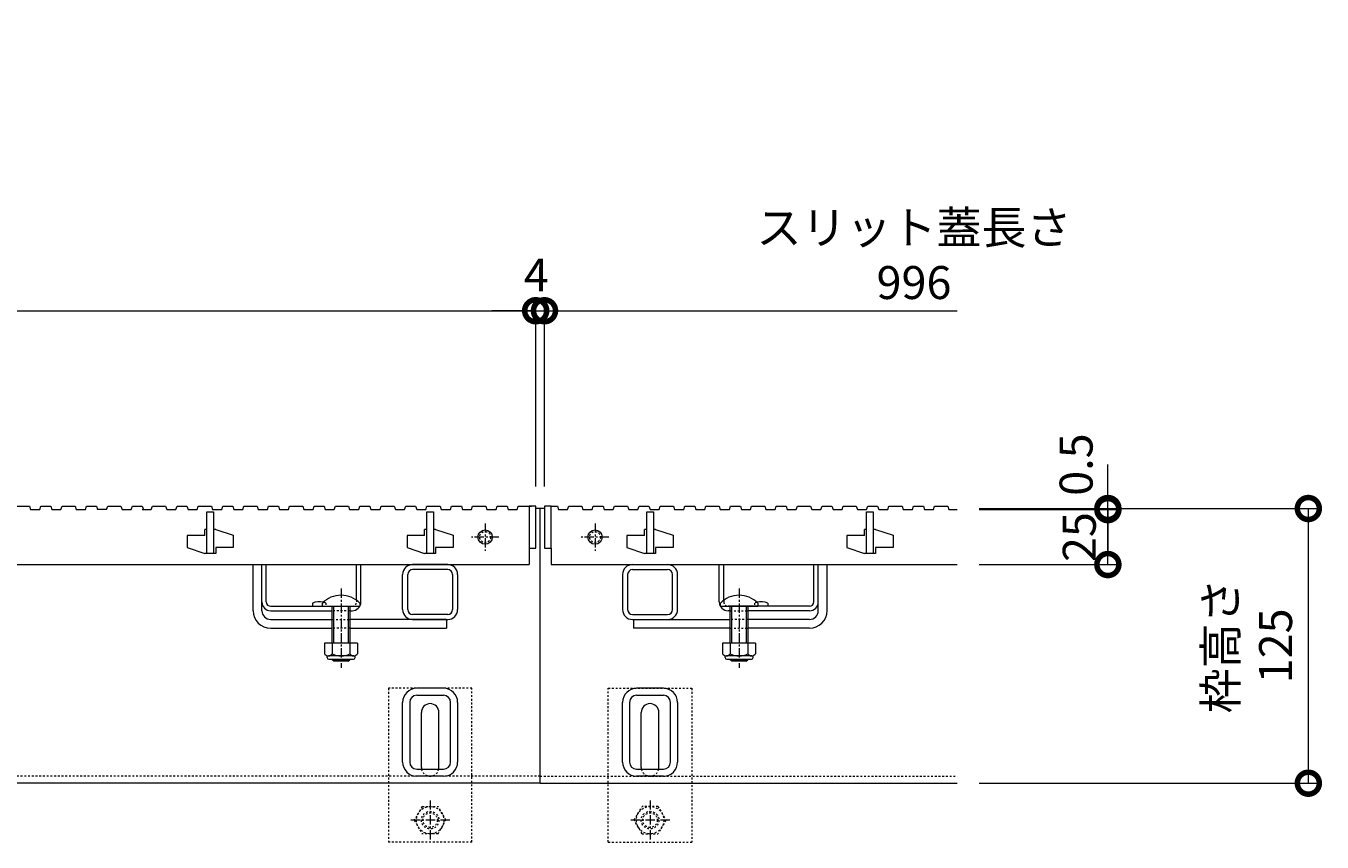
# Model space of a CAD drawing. Units: millimetres. Extents: x -1753 to 2032, y -1415 to 530.
# Drawn here: x -486 to 103, y -952 to -581 of the extents above; entities that cross this region are included whole.
import ezdxf
from ezdxf import colors
from ezdxf.entities.mleader import LeaderData, LeaderLine
from ezdxf.math import Vec2, Vec3

# ---------------------------------------------------------------- set-up
doc = ezdxf.new("R2010")
doc.units = ezdxf.units.MM
doc.linetypes.add('中心線（短）', pattern=[6.773333, 4.233333, -0.846667, 0.846667, -0.846667])
doc.linetypes.add('点線（標準）', pattern=[1.693333, 0.846667, -0.846667])
doc.layers.get('0').update_dxf_attribs({"lineweight": 9})
doc.layers.get('Defpoints').update_dxf_attribs({"lineweight": 9})
for name, color, linetype, lineweight in [('アンカー', 7, 'Continuous', 9), ('スライドスクリューロック', 7, 'Continuous', 9), ('スリット蓋', 3, 'Continuous', 9), ('ホルダー', 2, 'Continuous', 9), ('六角ボルト', 2, 'Continuous', 9), ('寸法', 7, 'Continuous', 9), ('引出線', 7, 'Continuous', 9), ('枠', 7, 'Continuous', 9), ('角パイプ（蓋受け）', 7, 'Continuous', 9), ('角パイプ（補強梁）', 7, 'Continuous', 9)]:
    doc.layers.add(name, color=color, linetype=linetype, lineweight=lineweight)
doc.styles.add('(K)MSゴシック', font='MS Gothic.ttf')
doc.styles.add('文字_異尺度_H2.5', font='MS Gothic.ttf', dxfattribs={"height": 2.5})
doc.dimstyles.new('KAD-1', dxfattribs={"dimtxt": 3, "dimasz": 4, "dimexe": 1, "dimexo": 2, "dimgap": 1, "dimtad": 1, "dimdec": 1, "dimdsep": 46, "dimtxsty": '(K)MSゴシック', "dimblk": 'DOTSMALL', "dimcen": 0, "dimclrd": 7, "dimclre": 256, "dimclrt": 2, "dimadec": 0, "dimazin": 0, "dimtfac": 1, "dimtdec": 1, "dimtmove": 0, "dimatfit": 3, "dimldrblk": 'DOTSMALL', "dimfxl": 1, "dimtfill": 1, "dimlwd": -1, "dimlwe": -1, "dimarcsym": 0})

# ---------------------------------------------------------------- blocks, each defined once
blk = doc.blocks.new('_Open')
at = {"color": 0, "linetype": 'ByBlock', "lineweight": -2}
for p, q in [((-1, 0.167), (0, 0)), ((-1, -0.167), (0, 0)), ((0, 0), (-1, 0))]:
    blk.add_line(p, q, dxfattribs=at)
blk = doc.blocks.new('_DotSmall')
at = {"color": 0, "linetype": 'ByBlock', "const_width": 0.5}
blk.add_lwpolyline([(-0.0625, 0, 1), (0.0625, 0, 1)], format="xyb", close=True, dxfattribs=at)
blk = doc.blocks.new('*D33')
at = {"layer": 'Defpoints', "color": 0, "linetype": 'Continuous', "transparency": 16777216}
for p in [(-254.11, -710.14), (-1250.11, -800.14), (-254.11, -800.14)]:
    blk.add_point(p, dxfattribs=at)
at = {"layer": '寸法', "transparency": 16777216}
for p, q in [((-1250.11, -790.14), (-1250.11, -705.14)), ((-254.11, -790.14), (-254.11, -705.14))]:
    blk.add_line(p, q, dxfattribs=at)
at = {"layer": '寸法', "color": 7, "transparency": 16777216}
blk.add_line((-1250.11, -710.14), (-254.11, -710.14), dxfattribs=at)
at = {"layer": '寸法', "color": 7, "linetype": 'Continuous', "transparency": 16777216, "xscale": 20, "yscale": 20, "zscale": 20, "rotation": 180}
blk.add_blockref('_DotSmall', (-1250.11, -710.14), dxfattribs=at)
at = {"layer": '寸法', "color": 7, "linetype": 'Continuous', "transparency": 16777216, "xscale": 20, "yscale": 20, "zscale": 20}
blk.add_blockref('_DotSmall', (-254.11, -710.14), dxfattribs=at)
at = {"layer": '寸法', "color": 2, "linetype": 'Continuous', "lineweight": 9, "transparency": 16777216, "insert": (-752.11, -684.8), "char_height": 15, "attachment_point": 5, "style": '(K)MSゴシック', "bg_fill": 3, "box_fill_scale": 1.1, "bg_fill_color": 256, "bg_fill_true_color": 13158600, "bg_fill_transparency": 0}
blk.add_mtext('スリット蓋長さ\\P996', dxfattribs=at)
blk = doc.blocks.new('*D34')
at = {"layer": 'Defpoints', "color": 0, "linetype": 'Continuous', "transparency": 16777216}
for p in [(-250.11, -710.14), (-254.11, -800.14), (-250.11, -800.14)]:
    blk.add_point(p, dxfattribs=at)
at = {"layer": '寸法', "transparency": 16777216}
for p, q in [((-254.11, -790.14), (-254.11, -705.14)), ((-250.11, -790.14), (-250.11, -705.14))]:
    blk.add_line(p, q, dxfattribs=at)
at = {"layer": '寸法', "color": 7, "transparency": 16777216}
for p, q in [((-254.11, -710.14), (-274.11, -710.14)), ((-254.11, -710.14), (-250.11, -710.14)), ((-250.11, -710.14), (-230.11, -710.14))]:
    blk.add_line(p, q, dxfattribs=at)
at = {"layer": '寸法', "color": 2, "linetype": 'Continuous', "lineweight": 9, "transparency": 16777216, "insert": (-253.84, -695.81), "char_height": 15, "attachment_point": 5, "style": '(K)MSゴシック', "bg_fill": 3, "box_fill_scale": 1.1, "bg_fill_color": 256, "bg_fill_true_color": 13158600, "bg_fill_transparency": 0}
blk.add_mtext('4', dxfattribs=at)
at = {"layer": '寸法', "color": 7, "linetype": 'Continuous', "transparency": 16777216, "xscale": 20, "yscale": 20, "zscale": 20}
blk.add_blockref('_DotSmall', (-254.11, -710.14), dxfattribs=at)
at = {"layer": '寸法', "color": 7, "linetype": 'Continuous', "transparency": 16777216, "xscale": 20, "yscale": 20, "zscale": 20, "rotation": 180}
blk.add_blockref('_DotSmall', (-250.11, -710.14), dxfattribs=at)
blk = doc.blocks.new('*D35')
at = {"layer": 'Defpoints', "color": 0, "linetype": 'Continuous', "transparency": 16777216}
for p in [(-62.45, -800.14), (97.24, -800.14), (-62.42, -925.14)]:
    blk.add_point(p, dxfattribs=at)
at = {"layer": '寸法', "transparency": 16777216}
for p, q in [((-52.45, -800.14), (102.24, -800.14)), ((-52.42, -925.14), (102.24, -925.14))]:
    blk.add_line(p, q, dxfattribs=at)
at = {"layer": '寸法', "color": 7, "transparency": 16777216}
blk.add_line((97.24, -925.14), (97.24, -800.14), dxfattribs=at)
at = {"layer": '寸法', "color": 7, "linetype": 'Continuous', "transparency": 16777216, "xscale": 20, "yscale": 20, "zscale": 20}
for p, rotation in [((97.24, -800.14), 90), ((97.24, -925.14), 270)]:
    blk.add_blockref('_DotSmall', p, dxfattribs=dict(at, rotation=rotation))
at = {"layer": '寸法', "color": 2, "linetype": 'Continuous', "lineweight": 9, "transparency": 16777216, "insert": (71.78, -862.64), "char_height": 15, "attachment_point": 5, "rotation": 90, "style": '(K)MSゴシック', "bg_fill": 3, "box_fill_scale": 1.1, "bg_fill_color": 256, "bg_fill_true_color": 13158600, "bg_fill_transparency": 0}
blk.add_mtext('枠高さ\\P125', dxfattribs=at)
blk = doc.blocks.new('*D36')
at = {"layer": 'Defpoints', "color": 0, "linetype": 'Continuous', "transparency": 16777216}
for p in [(-62.42, -800.64), (6.08, -800.64), (-62.42, -825.64)]:
    blk.add_point(p, dxfattribs=at)
at = {"layer": '寸法', "transparency": 16777216}
for p, q in [((-52.42, -800.64), (11.08, -800.64)), ((-52.42, -825.64), (11.08, -825.64))]:
    blk.add_line(p, q, dxfattribs=at)
at = {"layer": '寸法', "color": 7, "transparency": 16777216}
blk.add_line((6.08, -825.64), (6.08, -800.64), dxfattribs=at)
at = {"layer": '寸法', "color": 2, "linetype": 'Continuous', "lineweight": 9, "transparency": 16777216, "insert": (-4.98, -813.14), "char_height": 15, "attachment_point": 5, "rotation": 90, "style": '(K)MSゴシック', "bg_fill": 3, "box_fill_scale": 1.1, "bg_fill_color": 256, "bg_fill_true_color": 13158600, "bg_fill_transparency": 0}
blk.add_mtext('25', dxfattribs=at)
at = {"layer": '寸法', "color": 7, "linetype": 'Continuous', "transparency": 16777216, "xscale": 20, "yscale": 20, "zscale": 20}
for p, rotation in [((6.08, -800.64), 90), ((6.08, -825.64), 270)]:
    blk.add_blockref('_DotSmall', p, dxfattribs=dict(at, rotation=rotation))
blk = doc.blocks.new('*D37')
at = {"layer": 'Defpoints', "color": 0, "linetype": 'Continuous', "transparency": 16777216}
for p in [(-62.42, -800.64), (-31.44, -800.14), (6.08, -800.14)]:
    blk.add_point(p, dxfattribs=at)
at = {"layer": '寸法', "color": 7, "transparency": 16777216}
for p, q in [((6.08, -800.14), (6.08, -780.14)), ((6.08, -800.64), (6.08, -800.14)), ((6.08, -800.64), (6.08, -820.64))]:
    blk.add_line(p, q, dxfattribs=at)
at = {"layer": '寸法', "transparency": 16777216}
for p, q in [((-52.42, -800.64), (11.08, -800.64)), ((-21.44, -800.14), (11.08, -800.14))]:
    blk.add_line(p, q, dxfattribs=at)
at = {"layer": '寸法', "color": 2, "linetype": 'Continuous', "lineweight": 9, "transparency": 16777216, "insert": (-6.42, -780.14), "char_height": 15, "attachment_point": 5, "rotation": 90, "style": '(K)MSゴシック', "bg_fill": 3, "box_fill_scale": 1.1, "bg_fill_color": 256, "bg_fill_true_color": 13158600, "bg_fill_transparency": 0}
blk.add_mtext('0.5', dxfattribs=at)
at = {"layer": '寸法', "color": 7, "linetype": 'Continuous', "transparency": 16777216, "xscale": 20, "yscale": 20, "zscale": 20}
for p, rotation in [((6.08, -800.14), 270), ((6.08, -800.64), 90)]:
    blk.add_blockref('_DotSmall', p, dxfattribs=dict(at, rotation=rotation))

msp = doc.modelspace()

# ---------------------------------------------------------------- linework, layer by layer
at = {"layer": 'アンカー', "linetype": '点線（標準）', "lineweight": 9}
for p, q in [((-321.11, -881.94), (-321.11, -951.94)), ((-283.11, -881.94), (-321.11, -881.94)), ((-283.11, -951.94), (-283.11, -881.94)), ((-221.11, -951.94), (-221.11, -881.94)), ((-221.11, -881.94), (-183.11, -881.94)), ((-183.11, -881.94), (-183.11, -951.94)), ((-283.11, -951.94), (-321.11, -951.94)), ((-221.11, -951.94), (-183.11, -951.94))]:
    msp.add_line(p, q, dxfattribs=at)
at = {"layer": 'アンカー', "linetype": 'Continuous', "lineweight": 9}
for p, q in [((-306.11, -917.94), (-306.11, -892.94)), ((-298.11, -917.94), (-298.11, -892.94)), ((-206.11, -917.94), (-206.11, -892.94)), ((-198.11, -917.94), (-198.11, -892.94))]:
    msp.add_line(p, q, dxfattribs=at)
for centre, start, end in [((-302.11, -892.94), 90, 180), ((-302.11, -892.94), 0, 90), ((-202.11, -892.94), 90, 180), ((-202.11, -892.94), 0, 90), ((-302.11, -917.94), 180, 191.53696), ((-302.11, -917.94), 348.46304, 0), ((-202.11, -917.94), 180, 191.53696), ((-202.11, -917.94), 348.46304, 0)]:
    msp.add_arc(centre, 4, start, end, dxfattribs=at)
at = {"layer": 'アンカー', "linetype": '点線（標準）', "lineweight": 9}
for centre in [(-302.11, -917.94), (-202.11, -917.94)]:
    msp.add_arc(centre, 4, 191.53696, 348.46304, dxfattribs=at)
at = {"layer": 'スライドスクリューロック', "linetype": 'Continuous', "lineweight": 9}
for p, q in [((-382.61, -846.64), (-382.61, -825.64)), ((-382.61, -825.64), (-378.61, -825.64)), ((-378.61, -846.64), (-378.61, -825.64)), ((-125.62, -846.64), (-125.62, -825.64)), ((-125.62, -825.64), (-121.62, -825.64)), ((-121.62, -846.64), (-121.62, -825.64)), ((-374.61, -850.64), (-346.61, -850.64)), ((-374.61, -854.64), (-346.61, -854.64)), ((-294.61, -850.64), (-338.61, -850.64)), ((-338.61, -854.64), (-294.61, -854.64)), ((-294.61, -850.64), (-294.61, -854.64)), ((-209.61, -850.64), (-165.62, -850.64)), ((-209.61, -850.64), (-209.61, -854.64)), ((-165.62, -854.64), (-209.61, -854.64)), ((-129.62, -850.64), (-157.62, -850.64)), ((-129.62, -854.64), (-157.62, -854.64))]:
    msp.add_line(p, q, dxfattribs=at)
at = {"layer": 'スライドスクリューロック', "color": 7, "linetype": '中心線（短）', "lineweight": 9}
for p, q in [((-342.61, -836.61), (-342.61, -872.64)), ((-161.62, -836.61), (-161.62, -872.64))]:
    msp.add_line(p, q, dxfattribs=at)
at = {"layer": 'スライドスクリューロック', "color": 6, "linetype": 'Continuous', "lineweight": 9}
for p, q in [((-351.11, -844.64), (-351.11, -843.14)), ((-351.11, -844.64), (-334.11, -844.64)), ((-346.61, -854.64), (-346.61, -844.64)), ((-345.86, -854.64), (-345.86, -844.64)), ((-339.36, -844.64), (-339.36, -854.64)), ((-338.61, -844.64), (-338.61, -854.64)), ((-334.11, -843.14), (-334.11, -844.64)), ((-170.12, -844.64), (-170.12, -843.14)), ((-170.12, -844.64), (-153.12, -844.64)), ((-165.62, -854.64), (-165.62, -844.64)), ((-164.87, -854.64), (-164.87, -844.64)), ((-158.37, -844.64), (-158.37, -854.64)), ((-157.62, -844.64), (-157.62, -854.64)), ((-153.12, -843.14), (-153.12, -844.64)), ((-346.61, -861.41), (-346.61, -854.64)), ((-345.86, -861.41), (-345.86, -854.64)), ((-339.36, -854.64), (-339.36, -861.41)), ((-338.61, -854.64), (-338.61, -861.41)), ((-165.62, -861.41), (-165.62, -854.64)), ((-164.87, -861.41), (-164.87, -854.64)), ((-158.37, -854.64), (-158.37, -861.41)), ((-157.62, -854.64), (-157.62, -861.41)), ((-346.61, -868.94), (-346.61, -868.71)), ((-338.61, -868.94), (-346.61, -868.94)), ((-345.86, -869.64), (-346.61, -868.94)), ((-345.86, -869.64), (-345.86, -868.71)), ((-339.36, -869.64), (-345.86, -869.64)), ((-339.36, -868.71), (-339.36, -869.64)), ((-339.36, -869.64), (-338.61, -868.94)), ((-338.61, -868.71), (-338.61, -868.94)), ((-165.62, -868.94), (-165.62, -868.71)), ((-157.62, -868.94), (-165.62, -868.94)), ((-164.87, -869.64), (-165.62, -868.94)), ((-164.87, -869.64), (-164.87, -868.71)), ((-158.37, -869.64), (-164.87, -869.64)), ((-158.37, -868.71), (-158.37, -869.64)), ((-158.37, -869.64), (-157.62, -868.94)), ((-157.62, -868.71), (-157.62, -868.94))]:
    msp.add_line(p, q, dxfattribs=at)
at = {"layer": 'スライドスクリューロック', "linetype": '点線（標準）', "lineweight": 9}
for p, q in [((-346.61, -850.64), (-338.61, -850.64)), ((-338.61, -854.64), (-346.61, -854.64)), ((-157.62, -850.64), (-165.62, -850.64)), ((-165.62, -854.64), (-157.62, -854.64))]:
    msp.add_line(p, q, dxfattribs=at)
at = {"layer": 'スライドスクリューロック', "color": 2, "linetype": 'Continuous', "lineweight": 9}
for p, q in [((-335.11, -861.41), (-350.11, -861.41)), ((-350.11, -861.41), (-350.11, -866.21)), ((-346.61, -861.41), (-346.61, -866.21)), ((-338.61, -861.41), (-338.61, -866.21)), ((-335.11, -861.41), (-335.11, -866.21)), ((-154.12, -861.41), (-169.12, -861.41)), ((-169.12, -861.41), (-169.12, -866.21)), ((-165.62, -861.41), (-165.62, -866.21)), ((-157.62, -861.41), (-157.62, -866.21)), ((-154.12, -861.41), (-154.12, -866.21)), ((-348.96, -867.96), (-348.96, -867.12)), ((-336.86, -867.21), (-348.36, -867.21)), ((-348.21, -868.71), (-337.01, -868.71)), ((-336.26, -867.96), (-336.26, -867.12)), ((-167.97, -867.96), (-167.97, -867.12)), ((-155.87, -867.21), (-167.37, -867.21)), ((-167.22, -868.71), (-156.02, -868.71)), ((-155.27, -867.96), (-155.27, -867.12))]:
    msp.add_line(p, q, dxfattribs=at)
at = {"layer": 'スライドスクリューロック', "color": 6, "linetype": 'Continuous', "lineweight": 9}
for centre in [(-342.61, -851.61), (-161.62, -851.61)]:
    msp.add_arc(centre, 12, 44.90053, 135.09947, dxfattribs=at)
at = {"layer": 'スライドスクリューロック', "linetype": 'Continuous', "lineweight": 9}
for centre, radius, start, end in [((-374.61, -846.64), 8, 180, 270), ((-374.61, -846.64), 4, 180, 270), ((-129.62, -846.64), 8, 270, 0), ((-129.62, -846.64), 4, 270, 0)]:
    msp.add_arc(centre, radius, start, end, dxfattribs=at)
at = {"layer": 'スライドスクリューロック', "color": 2, "linetype": 'Continuous', "lineweight": 9}
for centre, radius, start, end in [((-348.36, -865.18), 2.03, 210.51797, 329.48203), ((-342.61, -858.71), 8.5, 241.92867, 298.07147), ((-336.86, -865.18), 2.03, 210.51451, 329.48514), ((-167.37, -865.18), 2.03, 210.51797, 329.48203), ((-161.62, -858.71), 8.5, 241.92867, 298.07147), ((-155.87, -865.18), 2.03, 210.51451, 329.48514), ((-348.21, -867.96), 0.75, 180, 270), ((-337.01, -867.96), 0.75, 270, 0), ((-167.22, -867.96), 0.75, 180, 270), ((-156.02, -867.96), 0.75, 270, 0)]:
    msp.add_arc(centre, radius, start, end, dxfattribs=at)
at = {"layer": 'スリット蓋', "linetype": 'Continuous', "lineweight": 9}
for p, q in [((-223.41, -799.14), (-222.91, -800.64)), ((-222.91, -800.64), (-218.81, -800.64)), ((-218.81, -800.64), (-218.31, -799.14)), ((-218.31, -799.14), (-212.31, -799.14)), ((-212.31, -799.14), (-211.81, -800.64)), ((-211.81, -800.64), (-207.61, -800.64)), ((-207.61, -800.64), (-207.11, -799.14)), ((-207.11, -799.14), (-202.61, -799.14)), ((-202.61, -799.14), (-202.11, -800.64)), ((-202.11, -800.64), (-198.01, -800.64)), ((-198.01, -800.64), (-197.51, -799.14)), ((-197.51, -799.14), (-191.51, -799.14)), ((-191.51, -799.14), (-191.01, -800.64)), ((-191.01, -800.64), (-186.81, -800.64)), ((-186.81, -800.64), (-186.31, -799.14)), ((-186.31, -799.14), (-181.81, -799.14)), ((-181.81, -799.14), (-181.31, -800.64)), ((-181.31, -800.64), (-177.21, -800.64)), ((-177.21, -800.64), (-176.71, -799.14)), ((-176.71, -799.14), (-170.71, -799.14)), ((-170.71, -799.14), (-170.21, -800.64)), ((-170.21, -800.64), (-166.01, -800.64)), ((-166.01, -800.64), (-165.51, -799.14)), ((-165.51, -799.14), (-161.01, -799.14)), ((-161.01, -799.14), (-160.51, -800.64)), ((-160.51, -800.64), (-156.41, -800.64)), ((-156.41, -800.64), (-155.91, -799.14)), ((-155.91, -799.14), (-149.91, -799.14)), ((-149.91, -799.14), (-149.41, -800.64)), ((-149.41, -800.64), (-145.21, -800.64)), ((-145.21, -800.64), (-144.71, -799.14)), ((-144.71, -799.14), (-140.21, -799.14)), ((-140.21, -799.14), (-139.71, -800.64)), ((-139.71, -800.64), (-135.61, -800.64)), ((-135.61, -800.64), (-135.11, -799.14)), ((-135.11, -799.14), (-129.11, -799.14)), ((-129.11, -799.14), (-128.61, -800.64)), ((-128.61, -800.64), (-124.41, -800.64)), ((-124.41, -800.64), (-123.91, -799.14)), ((-123.91, -799.14), (-119.41, -799.14)), ((-119.41, -799.14), (-118.91, -800.64)), ((-118.91, -800.64), (-114.81, -800.64)), ((-114.81, -800.64), (-114.31, -799.14)), ((-114.31, -799.14), (-108.31, -799.14)), ((-108.31, -799.14), (-107.81, -800.64)), ((-107.81, -800.64), (-103.61, -800.64)), ((-103.61, -800.64), (-103.11, -799.14)), ((-103.11, -799.14), (-98.61, -799.14)), ((-98.61, -799.14), (-98.11, -800.64)), ((-98.11, -800.64), (-94.01, -800.64)), ((-94.01, -800.64), (-93.51, -799.14)), ((-93.51, -799.14), (-87.51, -799.14)), ((-87.51, -799.14), (-87.01, -800.64)), ((-87.01, -800.64), (-82.81, -800.64)), ((-82.81, -800.64), (-82.31, -799.14)), ((-82.31, -799.14), (-77.81, -799.14)), ((-77.81, -799.14), (-77.31, -800.64)), ((-77.31, -800.64), (-73.21, -800.64)), ((-73.21, -800.64), (-72.71, -799.14)), ((-72.71, -799.14), (-66.71, -799.14)), ((-66.71, -799.14), (-66.21, -800.64)), ((-203.61, -820.64), (-203.61, -801.64)), ((-203.61, -801.64), (-200.61, -801.64)), ((-200.61, -801.64), (-200.61, -820.64)), ((-103.61, -820.64), (-103.61, -801.64)), ((-103.61, -801.64), (-100.61, -801.64)), ((-100.61, -801.64), (-100.61, -820.64)), ((-404.61, -812.44), (-412.61, -812.44)), ((-412.61, -812.44), (-412.61, -817.94)), ((-404.61, -812.44), (-404.61, -809.64)), ((-403.61, -809.64), (-404.61, -809.64)), ((-399.61, -809.64), (-400.61, -809.64)), ((-399.61, -809.64), (-391.61, -812.34)), ((-391.61, -812.34), (-391.61, -817.84)), ((-304.61, -812.44), (-312.61, -812.44)), ((-312.61, -812.44), (-312.61, -817.94)), ((-304.61, -812.44), (-304.61, -809.64)), ((-303.61, -809.64), (-304.61, -809.64)), ((-299.61, -809.64), (-300.61, -809.64)), ((-299.61, -809.64), (-291.61, -812.34)), ((-291.61, -812.34), (-291.61, -817.84)), ((-204.61, -812.44), (-212.61, -812.44)), ((-212.61, -812.44), (-212.61, -817.94)), ((-204.61, -812.44), (-204.61, -809.64)), ((-203.61, -809.64), (-204.61, -809.64)), ((-199.61, -809.64), (-200.61, -809.64)), ((-199.61, -809.64), (-191.61, -812.34)), ((-191.61, -812.34), (-191.61, -817.84)), ((-104.61, -812.44), (-112.61, -812.44)), ((-112.61, -812.44), (-112.61, -817.94)), ((-104.61, -812.44), (-104.61, -809.64)), ((-103.61, -809.64), (-104.61, -809.64)), ((-99.61, -809.64), (-100.61, -809.64)), ((-99.61, -809.64), (-91.61, -812.34)), ((-91.61, -812.34), (-91.61, -817.84)), ((-412.61, -817.94), (-404.61, -820.64)), ((-399.61, -817.84), (-399.61, -820.64)), ((-391.61, -817.84), (-399.61, -817.84)), ((-312.61, -817.94), (-304.61, -820.64)), ((-299.61, -817.84), (-299.61, -820.64)), ((-291.61, -817.84), (-299.61, -817.84)), ((-257.11, -818.14), (-254.11, -818.14)), ((-257.11, -818.14), (-257.11, -825.64)), ((-250.11, -818.14), (-247.11, -818.14)), ((-247.11, -818.14), (-247.11, -825.64)), ((-212.61, -817.94), (-204.61, -820.64)), ((-199.61, -817.84), (-199.61, -820.64)), ((-191.61, -817.84), (-199.61, -817.84)), ((-112.61, -817.94), (-104.61, -820.64)), ((-99.61, -817.84), (-99.61, -820.64)), ((-91.61, -817.84), (-99.61, -817.84)), ((-403.61, -820.64), (-404.61, -820.64)), ((-399.61, -820.64), (-403.61, -820.64)), ((-303.61, -820.64), (-304.61, -820.64)), ((-299.61, -820.64), (-303.61, -820.64)), ((-203.61, -820.64), (-204.61, -820.64)), ((-199.61, -820.64), (-203.61, -820.64)), ((-103.61, -820.64), (-104.61, -820.64)), ((-99.61, -820.64), (-103.61, -820.64)), ((-1247.11, -825.64), (-257.11, -825.64))]:
    msp.add_line(p, q, dxfattribs=at)
at = {"layer": 'スリット蓋', "color": 3, "linetype": '中心線（短）', "lineweight": 13}
for p, q in [((-277.11, -806.89), (-277.11, -819.39)), ((-227.11, -806.89), (-227.11, -819.39)), ((-270.86, -813.14), (-283.36, -813.14)), ((-220.86, -813.14), (-233.36, -813.14))]:
    msp.add_line(p, q, dxfattribs=at)
at = {"layer": 'スリット蓋', "color": 3, "linetype": 'Continuous', "lineweight": 9}
for centre in [(-277.11, -813.14), (-227.11, -813.14)]:
    msp.add_circle(centre, 3.25, dxfattribs=at)
at = {"layer": 'スリット蓋', "color": 3, "linetype": '点線（標準）', "lineweight": 9}
for centre in [(-277.11, -813.14), (-227.11, -813.14)]:
    msp.add_circle(centre, 2.5, dxfattribs=at)
at = {"layer": 'ホルダー', "linetype": 'Continuous', "lineweight": 9}
for p, q in [((-378.61, -825.64), (-376.61, -825.64)), ((-378.61, -842.64), (-378.61, -825.64)), ((-376.61, -842.64), (-376.61, -825.64)), ((-335.61, -841.87), (-335.61, -825.64)), ((-335.61, -825.64), (-333.61, -825.64)), ((-333.61, -842.64), (-333.61, -825.64)), ((-170.62, -842.64), (-170.62, -825.64)), ((-170.62, -825.64), (-168.62, -825.64)), ((-168.62, -841.87), (-168.62, -825.64)), ((-127.62, -842.64), (-127.62, -825.64)), ((-127.62, -825.64), (-125.62, -825.64)), ((-125.62, -842.64), (-125.62, -825.64)), ((-374.61, -844.64), (-337.61, -844.64)), ((-374.61, -846.64), (-346.61, -846.64)), ((-355.61, -843.14), (-355.61, -844.64)), ((-338.61, -846.64), (-337.61, -846.64)), ((-129.62, -844.64), (-166.62, -844.64)), ((-165.62, -846.64), (-166.62, -846.64)), ((-129.62, -846.64), (-157.62, -846.64)), ((-148.62, -843.14), (-148.62, -844.64))]:
    msp.add_line(p, q, dxfattribs=at)
at = {"layer": 'ホルダー', "linetype": '点線（標準）', "lineweight": 9}
for p, q in [((-335.61, -841.87), (-335.61, -842.64)), ((-168.62, -841.87), (-168.62, -842.64)), ((-349.61, -843.14), (-349.61, -844.64)), ((-338.61, -846.64), (-346.61, -846.64)), ((-165.62, -846.64), (-157.62, -846.64)), ((-154.62, -843.14), (-154.62, -844.64))]:
    msp.add_line(p, q, dxfattribs=at)
at = {"layer": 'ホルダー', "linetype": 'Continuous', "lineweight": 9}
for centre, radius, start, end in [((-374.61, -842.64), 4, 180, 270), ((-374.61, -842.64), 2, 180, 270), ((-352.61, -850.34), 7.8, 76.01978, 112.61986), ((-337.61, -842.64), 4, 270, 0), ((-166.62, -842.64), 4, 180, 270), ((-151.62, -850.34), 7.8, 67.38014, 103.98022), ((-129.62, -842.64), 4, 270, 0), ((-129.62, -842.64), 2, 270, 0)]:
    msp.add_arc(centre, radius, start, end, dxfattribs=at)
at = {"layer": 'ホルダー', "linetype": '点線（標準）', "lineweight": 9}
for centre, radius, start, end in [((-352.61, -850.34), 7.8, 67.38014, 76.01978), ((-337.61, -842.64), 2, 270, 0), ((-166.62, -842.64), 2, 180, 270), ((-151.62, -850.34), 7.8, 103.98022, 112.61986)]:
    msp.add_arc(centre, radius, start, end, dxfattribs=at)
at = {"layer": '六角ボルト', "linetype": '点線（標準）', "lineweight": 9}
for p, q in [((-305.71, -935.71), (-309.31, -941.94)), ((-305.71, -935.71), (-298.51, -935.71)), ((-294.91, -941.94), (-298.51, -935.71)), ((-209.31, -941.94), (-205.71, -935.71)), ((-198.51, -935.71), (-205.71, -935.71)), ((-198.51, -935.71), (-194.91, -941.94)), ((-309.31, -941.94), (-305.71, -948.18)), ((-298.51, -948.18), (-294.91, -941.94)), ((-205.71, -948.18), (-209.31, -941.94)), ((-194.91, -941.94), (-198.51, -948.18)), ((-298.51, -948.18), (-305.71, -948.18)), ((-205.71, -948.18), (-198.51, -948.18))]:
    msp.add_line(p, q, dxfattribs=at)
at = {"layer": '六角ボルト', "color": 7, "linetype": '中心線（短）', "lineweight": 9}
for p, q in [((-302.11, -932.94), (-302.11, -950.94)), ((-202.11, -932.94), (-202.11, -950.94)), ((-293.11, -941.94), (-311.11, -941.94)), ((-193.11, -941.94), (-211.11, -941.94))]:
    msp.add_line(p, q, dxfattribs=at)
at = {"layer": '六角ボルト', "linetype": '点線（標準）', "lineweight": 9}
for centre, radius in [((-302.11, -941.94), 6.24), ((-202.11, -941.94), 6.24), ((-302.11, -941.94), 4), ((-302.11, -941.94), 3.32), ((-202.11, -941.94), 4), ((-202.11, -941.94), 3.32)]:
    msp.add_circle(centre, radius, dxfattribs=at)
at = {"layer": '枠', "linetype": 'Continuous', "lineweight": 9}
for p, q in [((-252.11, -800.14), (-254.11, -800.14)), ((-252.11, -925.14), (-252.11, -800.14)), ((-250.11, -800.14), (-252.11, -800.14)), ((-252.11, -925.14), (-1252.11, -925.14)), ((-252.11, -925.14), (-62.42, -925.14))]:
    msp.add_line(p, q, dxfattribs=at)
at = {"layer": '枠', "linetype": '点線（標準）', "lineweight": 9}
for q in [(-1252.11, -921.94), (-62.42, -921.94)]:
    msp.add_line((-252.11, -921.94), q, dxfattribs=at)
at = {"layer": '角パイプ（蓋受け）', "linetype": 'Continuous', "lineweight": 9}
for p, q in [((-314.61, -846.14), (-314.61, -830.14)), ((-312.31, -846.14), (-312.31, -830.14)), ((-294.11, -825.64), (-310.11, -825.64)), ((-294.11, -827.94), (-310.11, -827.94)), ((-291.91, -830.14), (-291.91, -846.14)), ((-289.61, -830.14), (-289.61, -846.14)), ((-214.61, -830.14), (-214.61, -846.14)), ((-212.31, -830.14), (-212.31, -846.14)), ((-210.11, -825.64), (-194.11, -825.64)), ((-210.11, -827.94), (-194.11, -827.94)), ((-191.91, -846.14), (-191.91, -830.14)), ((-189.61, -846.14), (-189.61, -830.14)), ((-294.11, -848.34), (-310.11, -848.34)), ((-210.11, -848.34), (-194.11, -848.34)), ((-310.11, -850.64), (-294.11, -850.64)), ((-210.11, -850.64), (-194.11, -850.64))]:
    msp.add_line(p, q, dxfattribs=at)
for centre, radius, start, end in [((-310.11, -830.14), 4.5, 90, 180), ((-310.11, -830.14), 2.2, 90, 180), ((-294.11, -830.14), 4.5, 0, 90), ((-294.11, -830.14), 2.2, 0, 90), ((-210.11, -830.14), 4.5, 90, 180), ((-210.11, -830.14), 2.2, 90, 180), ((-194.11, -830.14), 4.5, 0, 90), ((-194.11, -830.14), 2.2, 0, 90), ((-310.11, -846.14), 4.5, 180, 270), ((-310.11, -846.14), 2.2, 180, 270), ((-294.11, -846.14), 2.2, 270, 0), ((-294.11, -846.14), 4.5, 270, 0), ((-210.11, -846.14), 4.5, 180, 270), ((-210.11, -846.14), 2.2, 180, 270), ((-194.11, -846.14), 2.2, 270, 0), ((-194.11, -846.14), 4.5, 270, 0)]:
    msp.add_arc(centre, radius, start, end, dxfattribs=at)
at = {"layer": '角パイプ（補強梁）', "linetype": 'Continuous', "lineweight": 9}
for p, q in [((-296.01, -881.94), (-308.21, -881.94)), ((-196.01, -881.94), (-208.21, -881.94)), ((-314.61, -915.54), (-314.61, -888.34)), ((-311.41, -888.34), (-311.41, -915.54)), ((-308.21, -885.14), (-296.01, -885.14)), ((-292.81, -915.54), (-292.81, -888.34)), ((-289.61, -888.34), (-289.61, -915.54)), ((-214.61, -915.54), (-214.61, -888.34)), ((-211.41, -888.34), (-211.41, -915.54)), ((-208.21, -885.14), (-196.01, -885.14)), ((-192.81, -915.54), (-192.81, -888.34)), ((-189.61, -888.34), (-189.61, -915.54)), ((-308.21, -918.74), (-296.01, -918.74)), ((-208.21, -918.74), (-196.01, -918.74)), ((-296.01, -921.94), (-308.21, -921.94)), ((-196.01, -921.94), (-208.21, -921.94))]:
    msp.add_line(p, q, dxfattribs=at)
for centre, radius, start, end in [((-308.21, -888.34), 6.4, 90, 180), ((-296.01, -888.34), 6.4, 0, 90), ((-208.21, -888.34), 6.4, 90, 180), ((-196.01, -888.34), 6.4, 0, 90), ((-308.21, -888.34), 3.2, 90, 180), ((-296.01, -888.34), 3.2, 0, 90), ((-208.21, -888.34), 3.2, 90, 180), ((-196.01, -888.34), 3.2, 0, 90), ((-308.21, -915.54), 6.4, 180, 270), ((-308.21, -915.54), 3.2, 180, 270), ((-296.01, -915.54), 3.2, 270, 0), ((-296.01, -915.54), 6.4, 270, 0), ((-208.21, -915.54), 6.4, 180, 270), ((-208.21, -915.54), 3.2, 180, 270), ((-196.01, -915.54), 3.2, 270, 0), ((-196.01, -915.54), 6.4, 270, 0)]:
    msp.add_arc(centre, radius, start, end, dxfattribs=at)

# ---------------------------------------------------------------- texts
at = {"layer": '寸法', "linetype": 'Continuous', "lineweight": 9, "insert": (-82.09, -684.8), "char_height": 15, "width": 131.2161, "attachment_point": 5, "style": '(K)MSゴシック', "bg_fill": 3, "box_fill_scale": 1.1, "bg_fill_color": 256, "bg_fill_true_color": 13158600, "bg_fill_transparency": 0}
msp.add_mtext('{\\C2;スリット蓋長さ\\P996}', dxfattribs=at)

# ---------------------------------------------------------------- leaders
at = {"layer": '引出線', "linetype": 'Continuous', "lineweight": 9}
ml = msp.add_multileader_mtext('Standard', dxfattribs=at)
ml.set_content('{\\C2;スリット蓋受\\P角パイプ\u3000□25×25×2.3}', color=256, style='文字_異尺度_H2.5')
ml.set_leader_properties(linetype='Continuous', lineweight=5)
ml.set_arrow_properties(name='OPEN')
ml.build(insert=Vec2(0, 0))
ml.multileader.update_dxf_attribs({"has_dogleg": 0, "text_left_attachment_type": 5, "text_right_attachment_type": 5, "arrow_head_size": 12.5, "scale": 5})
ctx = ml.context
ctx.base_point, ctx.scale, ctx.char_height, ctx.arrow_head_size, ctx.landing_gap_size, ctx.plane_origin = Vec3(-1290.84, -620.14), 5, 12.5, 12.5, 5, Vec3(-977.42, -825.64)
ctx.left_attachment, ctx.right_attachment = 5, 5
notes = []
notes.append((ctx, [(0, (1, 1, 0), (-1056.07, -620.14), (-1, 0), 40, [(0, [(-977.42, -825.64)], 0, [])])]))
ctx.mtext.insert, ctx.mtext.width, ctx.mtext.flow_direction = Vec3(-1285.84, -582.4), 187.085, 5
for ctx, leaders in notes:
    for number, flags, end, landing, length, lines in leaders:
        leader = LeaderData()
        leader.index, (leader.has_last_leader_line, leader.has_dogleg_vector, leader.attachment_direction) = number, flags
        leader.last_leader_point, leader.dogleg_vector, leader.dogleg_length = Vec3(end), Vec3(landing), length
        for number, points, colour, breaks in lines:
            line = LeaderLine()
            line.index, line.vertices, line.color, line.breaks = number, Vec3.list(points), colors.encode_raw_color(colour), breaks
            leader.lines.append(line)
        ctx.leaders.append(leader)

# ---------------------------------------------------------------- next in the draw order: dimensions: what is measured, and where the dimension line sits
at = {"layer": '寸法', "linetype": 'Continuous', "lineweight": 9}
dim = msp.add_linear_dim(base=(-254.11, -710.14), p1=(-1250.11, -800.14), p2=(-254.11, -800.14), text='スリット蓋長さ\\P<>', dimstyle='KAD-1', dxfattribs=at)
dim.commit()
dim.dimension.update_dxf_attribs({"geometry": '*D33', "text_midpoint": (-752.11, -684.8)})
dim = msp.add_linear_dim(base=(97.24, -800.14), p1=(-62.42, -925.14), p2=(-62.45, -800.14), angle=90, text='枠高さ\\P<>', dimstyle='KAD-1', dxfattribs=at)
dim.commit()
dim.dimension.update_dxf_attribs({"geometry": '*D35', "text_midpoint": (71.78, -862.64)})

# ---------------------------------------------------------------- next in the draw order: linework, layer by layer
at = {"layer": 'スリット蓋', "linetype": 'Continuous', "lineweight": 9}
for p, q in [((-490.31, -799.14), (-484.31, -799.14)), ((-484.31, -799.14), (-483.81, -800.64)), ((-483.81, -800.64), (-479.61, -800.64)), ((-479.61, -800.64), (-479.11, -799.14)), ((-479.11, -799.14), (-474.61, -799.14)), ((-474.61, -799.14), (-474.11, -800.64)), ((-474.11, -800.64), (-470.01, -800.64)), ((-470.01, -800.64), (-469.51, -799.14)), ((-469.51, -799.14), (-463.51, -799.14)), ((-463.51, -799.14), (-463.01, -800.64)), ((-463.01, -800.64), (-458.81, -800.64)), ((-458.81, -800.64), (-458.31, -799.14)), ((-458.31, -799.14), (-453.81, -799.14)), ((-453.81, -799.14), (-453.31, -800.64)), ((-449.21, -800.64), (-453.31, -800.64)), ((-449.21, -800.64), (-448.71, -799.14)), ((-448.71, -799.14), (-442.71, -799.14)), ((-442.71, -799.14), (-442.21, -800.64)), ((-442.21, -800.64), (-438.01, -800.64)), ((-438.01, -800.64), (-437.51, -799.14)), ((-437.51, -799.14), (-433.01, -799.14)), ((-433.01, -799.14), (-432.51, -800.64)), ((-433.01, -800.64), (-428.91, -800.64)), ((-428.91, -800.64), (-428.41, -799.14)), ((-428.41, -799.14), (-422.41, -799.14)), ((-422.41, -799.14), (-421.91, -800.64)), ((-421.91, -800.64), (-417.71, -800.64)), ((-417.71, -800.64), (-417.21, -799.14)), ((-417.21, -799.14), (-412.71, -799.14)), ((-412.71, -799.14), (-412.21, -800.64)), ((-412.21, -800.64), (-408.11, -800.64)), ((-408.11, -800.64), (-407.61, -799.14)), ((-407.61, -799.14), (-401.61, -799.14)), ((-401.61, -799.14), (-401.11, -800.64)), ((-401.11, -800.64), (-396.91, -800.64)), ((-396.91, -800.64), (-396.41, -799.14)), ((-396.41, -799.14), (-391.91, -799.14)), ((-391.91, -799.14), (-391.41, -800.64)), ((-391.41, -800.64), (-387.31, -800.64)), ((-387.31, -800.64), (-386.81, -799.14)), ((-386.81, -799.14), (-380.81, -799.14)), ((-380.81, -799.14), (-380.31, -800.64)), ((-380.31, -800.64), (-376.11, -800.64)), ((-376.11, -800.64), (-375.61, -799.14)), ((-375.61, -799.14), (-371.11, -799.14)), ((-371.11, -799.14), (-370.61, -800.64)), ((-370.61, -800.64), (-366.51, -800.64)), ((-366.51, -800.64), (-366.01, -799.14)), ((-366.01, -799.14), (-360.01, -799.14)), ((-360.01, -799.14), (-359.51, -800.64)), ((-359.51, -800.64), (-355.31, -800.64)), ((-355.31, -800.64), (-354.81, -799.14)), ((-354.81, -799.14), (-350.31, -799.14)), ((-350.31, -799.14), (-349.81, -800.64)), ((-349.81, -800.64), (-345.71, -800.64)), ((-345.71, -800.64), (-345.21, -799.14)), ((-345.21, -799.14), (-339.21, -799.14)), ((-339.21, -799.14), (-338.71, -800.64)), ((-338.71, -800.64), (-334.51, -800.64)), ((-334.51, -800.64), (-334.01, -799.14)), ((-334.01, -799.14), (-329.51, -799.14)), ((-329.51, -799.14), (-329.01, -800.64)), ((-329.01, -800.64), (-324.91, -800.64)), ((-324.91, -800.64), (-324.41, -799.14)), ((-324.41, -799.14), (-318.41, -799.14)), ((-318.41, -799.14), (-317.91, -800.64)), ((-317.91, -800.64), (-313.71, -800.64)), ((-313.71, -800.64), (-313.21, -799.14)), ((-313.21, -799.14), (-308.71, -799.14)), ((-308.71, -799.14), (-308.21, -800.64)), ((-308.21, -800.64), (-304.11, -800.64)), ((-304.11, -800.64), (-303.61, -799.14)), ((-303.61, -799.14), (-297.61, -799.14)), ((-297.61, -799.14), (-297.11, -800.64)), ((-297.11, -800.64), (-292.91, -800.64)), ((-292.91, -800.64), (-292.41, -799.14)), ((-292.41, -799.14), (-287.91, -799.14)), ((-287.91, -799.14), (-287.41, -800.64)), ((-287.41, -800.64), (-283.31, -800.64)), ((-283.31, -800.64), (-282.81, -799.14)), ((-403.61, -820.64), (-403.61, -801.64)), ((-403.61, -801.64), (-400.61, -801.64)), ((-400.61, -801.64), (-400.61, -820.64)), ((-303.61, -820.64), (-303.61, -801.64)), ((-303.61, -801.64), (-300.61, -801.64)), ((-300.61, -801.64), (-300.61, -820.64))]:
    msp.add_line(p, q, dxfattribs=at)

# ---------------------------------------------------------------- next in the draw order: dimensions: what is measured, and where the dimension line sits
at = {"layer": '寸法', "linetype": 'Continuous', "lineweight": 9}
dim = msp.add_linear_dim(base=(-250.11, -710.14), p1=(-254.11, -800.14), p2=(-250.11, -800.14), dimstyle='KAD-1', override={"dimtmove": 1}, dxfattribs=at)
dim.commit()
dim.dimension.update_dxf_attribs({"geometry": '*D34', "text_midpoint": (-253.84, -708.31), "dimtype": 160})
dim = msp.add_linear_dim(base=(6.08, -800.64), p1=(-62.42, -825.64), p2=(-62.42, -800.64), angle=90, dimstyle='KAD-1', override={"dimtmove": 1}, dxfattribs=at)
dim.commit()
dim.dimension.update_dxf_attribs({"geometry": '*D36', "text_midpoint": (7.52, -813.14), "dimtype": 161})

# ---------------------------------------------------------------- next in the draw order: linework, layer by layer
at = {"layer": 'スリット蓋', "linetype": 'Continuous', "lineweight": 9}
for p, q in [((-282.81, -799.14), (-276.81, -799.14)), ((-276.81, -799.14), (-276.31, -800.64)), ((-276.31, -800.64), (-272.11, -800.64)), ((-272.11, -800.64), (-271.61, -799.14)), ((-271.61, -799.14), (-267.11, -799.14)), ((-267.11, -799.14), (-266.61, -800.64)), ((-266.61, -800.64), (-262.51, -800.64)), ((-262.51, -800.64), (-262.01, -799.14)), ((-262.01, -799.14), (-256.01, -799.14)), ((-254.11, -799.14), (-257.11, -799.14)), ((-257.11, -799.14), (-257.11, -818.14)), ((-254.11, -818.14), (-254.11, -799.14)), ((-247.11, -799.14), (-250.11, -799.14)), ((-250.11, -799.14), (-250.11, -818.14)), ((-247.11, -818.14), (-247.11, -799.14)), ((-247.11, -799.14), (-244.21, -799.14)), ((-244.21, -799.14), (-243.71, -800.64)), ((-243.71, -800.64), (-239.61, -800.64)), ((-239.61, -800.64), (-239.11, -799.14)), ((-239.11, -799.14), (-233.11, -799.14)), ((-233.11, -799.14), (-232.61, -800.64)), ((-232.61, -800.64), (-228.41, -800.64)), ((-228.41, -800.64), (-227.91, -799.14)), ((-227.91, -799.14), (-223.41, -799.14)), ((-247.11, -825.64), (-62.42, -825.64))]:
    msp.add_line(p, q, dxfattribs=at)
at = {"layer": '寸法', "linetype": 'Continuous', "lineweight": 9}
for p, q in [((-250.11, -790.14), (-250.11, -705.14)), ((-250.11, -710.14), (-62.42, -710.14))]:
    msp.add_line(p, q, dxfattribs=at)

# ---------------------------------------------------------------- next in the draw order: block references
at = {"layer": '寸法', "linetype": 'Continuous', "lineweight": 9, "xscale": 20, "yscale": 20, "zscale": 20, "rotation": 180}
msp.add_blockref('_DotSmall', (-250.11, -710.14), dxfattribs=at)

# ---------------------------------------------------------------- next in the draw order: dimensions: what is measured, and where the dimension line sits
at = {"layer": '寸法', "linetype": 'Continuous', "lineweight": 9}
dim = msp.add_linear_dim(base=(6.08, -800.14), p1=(-62.42, -800.64), p2=(-31.44, -800.14), angle=270, dimstyle='KAD-1', override={"dimtmove": 1}, dxfattribs=at)
dim.commit()
dim.dimension.update_dxf_attribs({"geometry": '*D37', "text_midpoint": (6.08, -780.14), "dimtype": 160})

# ---------------------------------------------------------------- next in the draw order: linework, layer by layer
at = {"layer": 'スリット蓋', "linetype": 'Continuous', "lineweight": 9}
msp.add_line((-66.21, -800.64), (-62.42, -800.64), dxfattribs=at)

doc.saveas('drawing.dxf')
